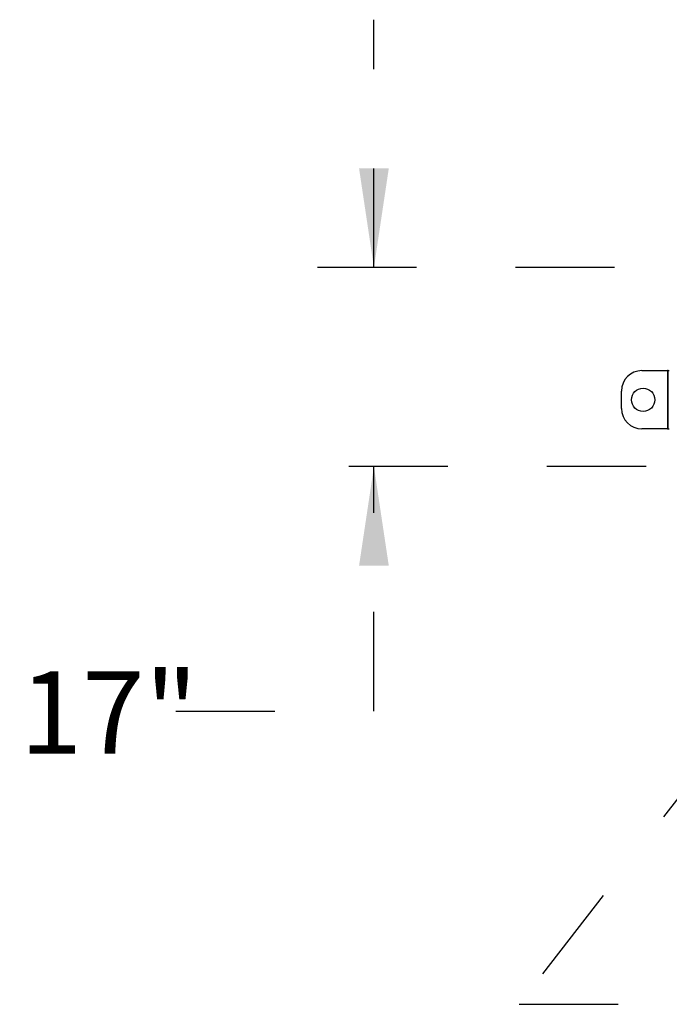
# Model space of a CAD drawing. Units: inches. Extents: x 0.3 to 10.6, y 0.4 to 8.2.
# Drawn here: x 3.3 to 3.9, y 2.3 to 3.3 of the extents above; entities that cross this region are included whole.
import ezdxf

# ---------------------------------------------------------------- set-up
doc = ezdxf.new("R2010")
doc.units = ezdxf.units.IN
doc.header["$MEASUREMENT"] = 0
doc.linetypes.add('HIDDEN', pattern=[0.075, 0.05, -0.025])
doc.layers.add('SERVICE_AREA_LINE', color=7, linetype='HIDDEN')
doc.styles.add('SLDTEXTSTYLE0', font='GOTHIC.TTF', dxfattribs={"width": 0.913})
doc.styles.get("Standard").update_dxf_attribs({"font": 'GOTHIC.TTF'})
doc.dimstyles.new('SLDDIMSTYLE4', dxfattribs={"dimtxt": 0.083333, "dimasz": 0.1, "dimexe": 0, "dimexo": 0.0625, "dimgap": 0.020833, "dimtad": 0, "dimtih": 1, "dimtoh": 1, "dimlfac": 85, "dimrnd": 1e-09, "dimzin": 12, "dimdsep": 46, "dimlunit": 5, "dimtxsty": 'SLDTEXTSTYLE0', "dimsah": 1, "dimcen": 0.09, "dimadec": 0, "dimazin": 3, "dimtfac": 1, "dimtdec": 3, "dimtmove": 0, "dimatfit": 0, "dimfxl": 1, "dimfrac": 2, "dimtolj": 1, "dimtzin": 12, "dimarcsym": 0})
doc.dimstyles.new('SLDDIMSTYLE5', dxfattribs={"dimtxt": 0.18, "dimasz": 0.1, "dimexe": 0, "dimexo": 0.0625, "dimgap": 0, "dimtad": 0, "dimtih": 1, "dimtoh": 1, "dimdec": 0, "dimrnd": 1e-09, "dimzin": 0, "dimdsep": 46, "dimlunit": 5, "dimtxsty": 'Standard', "dimsah": 1, "dimcen": 0.09, "dimadec": 0, "dimazin": 0, "dimtfac": 0.1, "dimtdec": 0, "dimtofl": 0, "dimtmove": 0, "dimatfit": 3, "dimfxl": 1, "dimfrac": 2, "dimtolj": 1, "dimtzin": 0, "dimarcsym": 0})

# ---------------------------------------------------------------- blocks, each defined once
blk = doc.blocks.new('_D_7')
at = {"layer": 'SERVICE_AREA_LINE', "color": 7}
for p, q in [((3.6108, 3.03202), (3.6108, 3.28202)), ((4.25378, 3.03202), (3.4858, 3.03202)), ((3.88543, 2.83133), (3.4858, 2.83133)), ((3.6108, 2.5847), (3.6108, 2.83133)), ((3.4108, 2.5847), (3.6108, 2.5847))]:
    blk.add_line(p, q, dxfattribs=at)
for points in [[(3.6108, 3.03202), (3.6258, 3.13202), (3.5958, 3.13202)], [(3.6108, 2.83133), (3.5958, 2.73133), (3.6258, 2.73133)]]:
    blk.add_solid(points, dxfattribs=at)
at = {"layer": 'SERVICE_AREA_LINE', "color": 7, "insert": (3.25324, 2.62494), "char_height": 0.083333, "attachment_point": 1, "style": 'SLDTEXTSTYLE0'}
blk.add_mtext('17"', dxfattribs=at)

msp = doc.modelspace()

# ---------------------------------------------------------------- linework, layer by layer
at = {"color": 7, "linetype": 'Continuous', "lineweight": 25}
for p, q in [((3.88121545, 2.92809031), (3.90705074, 2.92809031)), ((3.90705074, 2.92809031), (3.90705074, 2.86926678)), ((3.90768604, 2.92809031), (3.90705074, 2.92809031)), ((3.90768604, 2.86926678), (3.90768604, 2.92809031)), ((3.90768604, 2.92809031), (3.90895663, 2.92809031)), ((3.86062721, 2.88985501), (3.86062721, 2.90750207)), ((3.90705074, 2.86926678), (3.88121545, 2.86926678)), ((3.90705074, 2.86926678), (3.90768604, 2.86926678)), ((3.90768604, 2.86926678), (3.90895663, 2.86926678))]:
    msp.add_line(p, q, dxfattribs=at)
msp.add_circle((3.88248604, 2.89867854), 0.01176471, dxfattribs=at)
for centre, start, end in [((3.88121545, 2.90750207), 90, 180), ((3.88121545, 2.88985501), 180, 270)]:
    msp.add_arc(centre, 0.02058824, start, end, dxfattribs=at)

# ---------------------------------------------------------------- dimensions: what is measured, and where the dimension line sits
at = {"layer": 'SERVICE_AREA_LINE', "color": 7}
dim = msp.add_linear_dim(base=(3.61080452, 3.03201913), p1=(3.93542721, 2.83133148), p2=(4.30378016, 3.03201913), angle=90, dimstyle='SLDDIMSTYLE4', dxfattribs=at)
dim.commit()
dim.dimension.update_dxf_attribs({"geometry": '_D_7', "text_midpoint": (3.61080452, 2.58469667), "dimtype": 160})

# ---------------------------------------------------------------- leaders
at = {"layer": 'SERVICE_AREA_LINE'}
msp.add_leader([(4.33085256, 3.03201913), (3.75728711, 2.28895102), (4.00728711, 2.28895102)], dimstyle='SLDDIMSTYLE5', dxfattribs=at)

doc.saveas('drawing.dxf')
